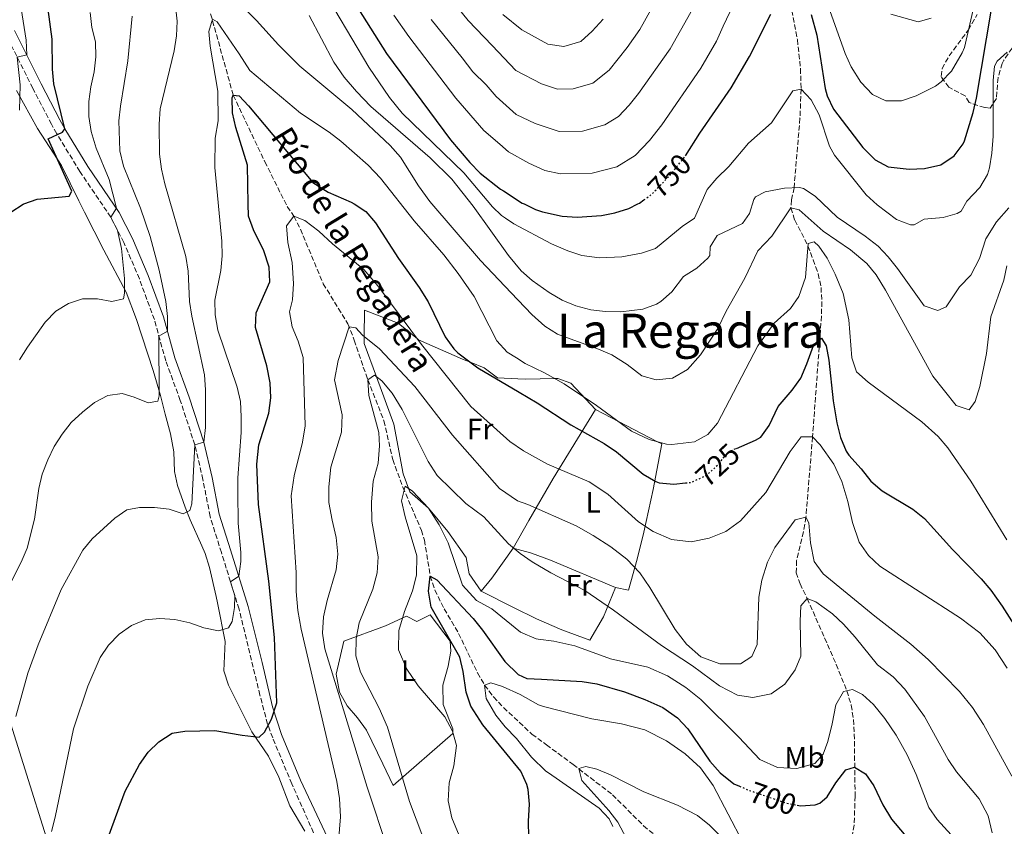
# Model space of a CAD drawing. Units: metres. Extents: x 552959 to 556394, y 4717068 to 4719408.
# Drawn here: x 554593 to 554927, y 4718825 to 4719099 of the extents above; entities that cross this region are included whole.
import ezdxf
from ezdxf.enums import TextEntityAlignment as Align

# ---------------------------------------------------------------- set-up
doc = ezdxf.new("R2010")
doc.units = ezdxf.units.M
doc.header["$MEASUREMENT"] = 0
doc.linetypes.add('DGN Style 3', pattern=[2.435890702152634, 1.739921930109024, -0.6959687720436097])
doc.linetypes.add('DGN Style 5', pattern=[1.217945351076317, 0.5219765790327072, -0.6959687720436097])
for name, color, linetype, lineweight in [('Barranco lineal', 142, 'DGN Style 3', 13), ('Camino', 7, 'DGN Style 3', 0), ('Cota de curva de nivel directora', 7, 'Continuous', 0), ('Curva de nivel directora', 30, 'Continuous', 30), ('Curva de nivel directora no vista', 30, 'DGN Style 5', 30), ('Curva de nivel intermedia', 30, 'Continuous', 0), ('Etiqueta de uso rústico', 92, 'Continuous', 0), ('Línea de cambio de uso (parcela vista)', 92, 'Continuous', 0), ('Línea telefónica', 7, 'Continuous', 0), ('Margen derecho', 7, 'Continuous', 0), ('Texto de arroyo-regatas y barrancos', 142, 'Continuous', 0), ('Texto de Área (paraje) menor', 7, 'Continuous', 0), ('Vaguada', 142, 'DGN Style 3', 13), ('Zona arbolada', 92, 'DGN Style 3', 0)]:
    doc.layers.add(name, color=color, linetype=linetype, lineweight=lineweight)
doc.styles.add('Style-Arial', font='arial.ttf')

msp = doc.modelspace()

# ---------------------------------------------------------------- linework, layer by layer
at = {"layer": 'Barranco lineal', "color": 142, "linetype": 'DGN Style 3', "lineweight": 13}
msp.add_polyline3d([(554657.4900000002, 4719102.91, 730.6100000000006), (554665.7999999998, 4719072.970000001, 725), (554676.4800000004, 4719050.470000001, 723.6699999999983), (554684.0800000001, 4719035.289999999, 722.4199999999983), (554686.3600000005, 4719032.01, 720), (554688.54, 4719027.59, 719.3999999999943), (554696.2800000003, 4719009.140000001, 717.820000000007), (554704.5899999999, 4718995.59, 715.2200000000012), (554706.7699999996, 4718990.050000001, 713.820000000007), (554709.8399999999, 4718980.930000001, 711.0200000000042), (554711.3600000005, 4718976.65, 710), (554716.8399999999, 4718962.730000001, 708.529999999999), (554719.7999999998, 4718949.609999999, 705.9799999999959), (554723.2300000004, 4718940.26, 705.1699999999983), (554729.5, 4718925.640000001, 702.0500000000029), (554730.5599999996, 4718922.33, 701.4600000000065), (554732.4800000004, 4718910.17, 700), (554734.04, 4718905.439999999, 699.4600000000064), (554737.2400000002, 4718899.050000001, 698.679999999993), (554742.1200000001, 4718890.730000001, 697.9900000000052), (554748.5099999999, 4718877.380000001, 695.7200000000012), (554750.9199999999, 4718873.210000001, 695), (554753.9299999997, 4718869.24, 694.2700000000041), (554757.2999999998, 4718865.630000001, 693.5500000000029), (554766.9400000004, 4718856.65, 691.7100000000064), (554771.8399999999, 4718853.039999999, 691.1999999999971), (554780.9100000003, 4718846.359999999, 690.2400000000052), (554794.2400000002, 4718836.09, 687.779999999999), (554804.7599999999, 4718825.609999999, 686.25), (554810.0199999996, 4718821.27, 685)], dxfattribs=at)
at = {"layer": 'Camino', "color": 7, "linetype": 'DGN Style 3', "lineweight": 0}
for points in [[(554674.8399999988, 4718869.880000002, 726.4799999999959), (554667.7800000003, 4718898.940000001, 728.8300000000019), (554661.7699999998, 4718918.100000001, 730.5800000000019), (554657.9299999997, 4718930.37, 732.2700000000042), (554655.5399999982, 4718942.830000001, 733.3200000000071), (554652.7699999987, 4718954.600000001, 735.0800000000019), (554647.859999998, 4718969.66, 737.4700000000014), (554642.9400000006, 4718983.030000002, 738.7500000000001), (554639.0699999993, 4718996.990000002, 741.0500000000029), (554633.9999999999, 4719010.800000001, 742.229999999996), (554628.7299999993, 4719023.130000002, 743.5399999999937), (554624.3500000006, 4719031.680000001, 744.7100000000065), (554613.8399999985, 4719047.140000001, 747.1600000000036), (554606.0199999998, 4719059.960000001, 749.4700000000012), (554604.2600000007, 4719063.16, 750.1000000000058), (554597.9200000018, 4719075.340000002, 753.5200000000042), (554588.7999999999, 4719093.570000002, 756.279999999999)], [(554701.8999999979, 4718803.240000002, 718.679999999993), (554685.6200000013, 4718839.840000001, 722.3999999999944), (554679.1399999993, 4718855.390000001, 724.3800000000047), (554677.4299999994, 4718860.02, 725.1499999999943), (554674.8399999988, 4718869.880000002, 726.4799999999959)]]:
    msp.add_polyline3d(points, dxfattribs=at)
at = {"layer": 'Curva de nivel directora', "color": 30, "linetype": 'Continuous', "lineweight": 30, "flags": 128}
for points, elevation in [([(554590.4400000006, 4719033.380000001), (554594.6299999993, 4719036.130000002), (554594.830242416, 4719036.199999999), (554599.3500000001, 4719037.779999999), (554610.2099999986, 4719038.78), (554611.1699999997, 4719040.54), (554603.0699999994, 4719058.250000001), (554608.019999998, 4719060.439999999), (554608.8099999994, 4719061.580000003), (554605.0499999997, 4719076.880000002), (554604.5599999981, 4719081.850000001), (554604.4799999997, 4719092.020000001), (554603.1699999999, 4719102.050000002), (554602.98, 4719117.460000001), (554601.6399999988, 4719132.530000002), (554599.8999999999, 4719142.550000001), (554597.4099999999, 4719152.480000002), (554595.6799999998, 4719157.220000001), (554589.7999999991, 4719171.350000001)], 750.0000000000001), ([(554708.2500000002, 4719102.130000004), (554717.6400000004, 4719087.130000002), (554739.3599999995, 4719057.850000001), (554745.9299999988, 4719050.2), (554749.4400000002, 4719046.65), (554756.3200000001, 4719041.210000004), (554757.27, 4719040.600000001), (554763.6799999983, 4719036.490000002), (554764.2813824931, 4719036.199999999), (554768.1799999999, 4719034.320000002), (554770.5599999982, 4719033.45)], 750.0000000000001), ([(554861.4999999988, 4719100.34), (554863.4000000008, 4719093.29), (554866.2799999998, 4719075.260000001), (554866.9199999991, 4719072.730000001), (554869.1099999995, 4719068.27), (554879.0400000005, 4719055.29), (554883.1199999996, 4719051.130000004), (554887.5999999989, 4719048.730000001), (554894.6399999998, 4719047.930000001), (554899.9199999993, 4719048.170000001), (554905.3599999998, 4719049.449999999), (554909.9199999995, 4719052.490000002), (554912.9599999995, 4719056.49), (554913.3999999998, 4719057.529999999), (554916.3999999993, 4719067.109999999), (554917.5300000003, 4719071.970000001), (554922.5999999996, 4719102.17)], 750.0000000000002), ([(554818.9400000009, 4719052.480000001), (554823.76, 4719060.170000002), (554834.3999999994, 4719075.529999999), (554840.6299999988, 4719086.060000001), (554847.7999999993, 4719100.490000002)], 750.0000000000002), ([(554673.5099999988, 4718999.340000001), (554678.2000000007, 4719009.770000001), (554677.9799999993, 4719014.770000001), (554676.1399999997, 4719020.26), (554672.6799999997, 4719027.37), (554670.980000001, 4719032.080000003), (554670.8820753634, 4719036.199999999), (554670.5699999996, 4719049.330000001), (554666.6400000001, 4719062.090000002), (554665.5899999996, 4719066.980000002), (554665.4800000001, 4719072.150000002), (554665.7999999997, 4719072.970000003), (554667.8400000005, 4719072.810000001), (554670.9999999988, 4719069.369999999), (554692.7699999994, 4719043.4), (554697.9799999996, 4719040.170000001), (554705.7600000004, 4719036.810000001), (554706.6902500037, 4719036.199999999), (554710.6399999997, 4719033.61), (554713.9099999998, 4719029.820000002), (554721.7999999999, 4719017.689999999), (554728.7600000004, 4719007.930000001), (554731.8000000002, 4719003.050000002), (554737.5600000002, 4718991.210000002), (554740.4399999991, 4718987.09), (554741.8799999986, 4718985.770000001), (554748.5999999997, 4718980.730000001), (554762.5599999984, 4718972.470000002), (554768.7099999997, 4718968.830000001), (554780.0800000001, 4718961.369999999), (554791.399999999, 4718955.050000001), (554795.5199999985, 4718952.210000002), (554804.6, 4718944.65), (554808.9099999995, 4718942.140000001), (554810.0000000002, 4718941.77), (554814.9800000002, 4718941.289999999), (554818.9299999997, 4718941.710000001)], 725.0000000000002), ([(554770.5599999982, 4719033.45), (554777.199999999, 4719032.010000001), (554782.199999999, 4719031.699999999), (554790.5199999984, 4719032.260000001), (554794.9599999997, 4719033.130000004), (554799.7199999985, 4719034.65), (554802.786304343, 4719036.199999999), (554803.3599999995, 4719036.490000002), (554804.8300000002, 4719037.52)], 750.0000000000005), ([(554622.2400000005, 4718818.199999999), (554629.1999999987, 4718837.279999999), (554634.0600000002, 4718846.340000001), (554637.0099999984, 4718850.570000002), (554640.5999999981, 4718854.050000002), (554645.0499999983, 4718856.92), (554649.3800000001, 4718857.600000001), (554659.4999999988, 4718857.830000003), (554668.7999999993, 4718856.250000001), (554674.5599999994, 4718855.609999999), (554676.3200000008, 4718857.290000001), (554678.6900000002, 4718861.689999999), (554680.5599999987, 4718867.290000001), (554679.7999999986, 4718889.360000002), (554677.8000000004, 4718908.420000001), (554674.289999999, 4718934.350000001), (554673.7999999995, 4718948.090000001), (554674.4400000009, 4718954.57), (554677.8399999985, 4718965.370000001), (554678.48, 4718970.570000002), (554678.2400000007, 4718975.560000001), (554677.1999999991, 4718981.33), (554673.2800000008, 4718994.330000003), (554673.5099999988, 4718999.340000001)], 725.0000000000001), ([(554836.1600000008, 4718953.41), (554842.6399999983, 4718956.180000001), (554844.3999999998, 4718957.210000002), (554847.2400000006, 4718961.130000001), (554850.3600000008, 4718967.529999999), (554855.0399999992, 4718973.130000001), (554857.9499999993, 4718977.199999999), (554860.0399999992, 4718982.010000002), (554862.2400000008, 4718988.25), (554865.0399999993, 4718990.730000001), (554866.5599999992, 4718988.170000002), (554867.4899999991, 4718983.240000002), (554868.9899999988, 4718969.45), (554870.2000000003, 4718962.010000001), (554871.480000001, 4718957.130000002), (554873.3299999996, 4718952.470000002), (554874.199999999, 4718951.130000004), (554878.4399999992, 4718946.49), (554881.7199999982, 4718942.33), (554885.5000000001, 4718939.050000002), (554895.9599999986, 4718932.810000001), (554899.8799999991, 4718929.690000001), (554909.3200000004, 4718919.130000002), (554919.1199999995, 4718909.210000002), (554922.3699999994, 4718905.4), (554926.2199999985, 4718899.990000002), (554936.9599999984, 4718882.970000001)], 725.0000000000001), ([(554765.88, 4718821.7), (554765.7500000005, 4718827.170000002), (554766.1599999993, 4718832.890000002), (554765.6799999988, 4718837.850000001), (554765.2400000007, 4718839.53), (554763.209999999, 4718844.140000002), (554750.2800000006, 4718859.77), (554746.2399999994, 4718866.090000001), (554744.6500000003, 4718870.830000001), (554743.6399999999, 4718877.850000001), (554742.48, 4718882.74), (554732.7999999993, 4718899.609999999), (554731.9199999986, 4718905.050000002), (554732.4799999996, 4718910.170000001), (554734.7199999993, 4718908.890000002), (554747.0799999998, 4718895.77), (554750.2000000002, 4718891.869999999), (554757.7199999993, 4718881.29), (554762.2799999992, 4718876.810000001), (554765.1600000003, 4718875.529999999), (554770.1200000001, 4718875.240000002), (554784.0000000006, 4718874.41), (554788.9400000003, 4718873.630000002), (554798.2799999989, 4718870.970000003), (554805.199999999, 4718868.410000001), (554811.2400000007, 4718865.61), (554816.2799999989, 4718862.17), (554819.6899999997, 4718858.490000002), (554827.1599999997, 4718847.529999999), (554830.6800000002, 4718843.530000002), (554835.3600000006, 4718839.850000001), (554837.2400000005, 4718839.010000002)], 700.0000000000001), ([(554856.7800000003, 4718832.619999999), (554857.8399999997, 4718832.410000001), (554862.7999999997, 4718832.710000004), (554864.4, 4718833.289999999), (554866.8799999988, 4718835.37), (554869.8799999985, 4718840.170000002), (554873.2400000002, 4718844.57), (554876.1599999993, 4718845.450000001), (554879.8799999988, 4718843.210000001), (554882.7599999999, 4718839.109999999), (554885.7199999992, 4718832.730000001), (554888.7199999989, 4718827.850000001), (554892.9999999992, 4718822.810000001)], 700.0000000000001)]:
    msp.add_lwpolyline(points, dxfattribs=dict(at, elevation=elevation))
at = {"layer": 'Curva de nivel directora no vista', "color": 30, "linetype": 'DGN Style 5', "lineweight": 30, "flags": 128}
for points, elevation in [([(554804.8300000002, 4719037.52), (554807.47, 4719039.390000001), (554813.5699999998, 4719045.75), (554818.8499999993, 4719052.340000002), (554818.9400000009, 4719052.480000001)], 750.0000000000005), ([(554818.9299999997, 4718941.710000001), (554820.9599999993, 4718941.930000001), (554826.0399999998, 4718944.25), (554829.8399999996, 4718947.770000001), (554832.9899999991, 4718951.680000001), (554833.9999999993, 4718952.490000002), (554836.1600000008, 4718953.41)], 725.0000000000005), ([(554837.2400000005, 4718839.010000002), (554839.9299999992, 4718837.810000001), (554852.5599999981, 4718833.45), (554856.7800000003, 4718832.619999999)], 700.0000000000005)]:
    msp.add_lwpolyline(points, dxfattribs=dict(at, elevation=elevation))
at = {"layer": 'Curva de nivel intermedia', "color": 30, "linetype": 'Continuous', "lineweight": 0, "flags": 128}
for points, elevation in [([(554720.1400000014, 4719100.08), (554725.2100000009, 4719092.859999998), (554741.2000000014, 4719071.949999998), (554750.6500000017, 4719061.039999999), (554756.0400000007, 4719056.380000001), (554758.9599999998, 4719053.850000001), (554765.8399999997, 4719049.939999999), (554771.3499999995, 4719047.509999999), (554776.6600000003, 4719046.359999998), (554787.320000002, 4719046.559999999), (554795.6600000015, 4719048.779999998), (554801.8600000018, 4719052.569999999), (554806.7300000001, 4719057.659999999), (554810.9600000014, 4719062.930000001), (554824.0900000008, 4719082.109999999), (554829.490000001, 4719091.33), (554831.6500000001, 4719096.369999998), (554841.8000000002, 4719117.77)], 755), ([(554734.2099999997, 4719112.170000001), (554745.3699999999, 4719098.319999999), (554753.4400000012, 4719089.800000001), (554761.4900000001, 4719081.31), (554770.1600000004, 4719076.850000001), (554775.5700000017, 4719075.06), (554780.9000000004, 4719075.16), (554787.5299999999, 4719077.039999999), (554793.0700000009, 4719081.48), (554799.2100000011, 4719089.109999998), (554803.4700000013, 4719095.259999999), (554810.8699999996, 4719108.689999999)], 765.0000000000001), ([(554866.6399999997, 4719104.810000001), (554873.000000001, 4719087.13), (554875.0799999997, 4719082.579999999), (554878.2800000005, 4719077.449999999), (554882.2400000013, 4719073.29), (554886.7300000017, 4719071.05), (554892.0899999995, 4719071.140000001), (554897.1000000007, 4719072.769999999), (554903.5899999995, 4719076.079999999), (554905.5600000009, 4719077.529999999), (554909.0400000011, 4719081.140000001), (554912.670000001, 4719087.36), (554913.4400000023, 4719089.130000001), (554918.1000000002, 4719109.5)], 755), ([(554593.4, 4719067.919999998), (554593.5900000001, 4719076.529999998), (554592.630000001, 4719085.909999999), (554595.8699999999, 4719086.640000001), (554595.6399999997, 4719091.619999998), (554593.2999999993, 4719106.730000001)], 755), ([(554665.1000000001, 4719107.07), (554673.680000001, 4719098.33), (554681.0800000017, 4719090.09), (554688.3700000006, 4719082.829999999), (554705.9000000011, 4719068.140000001), (554718.8800000009, 4719056.01), (554722.4000000012, 4719052.009999999), (554728.480000001, 4719042.33), (554732.320000001, 4719037.050000001), (554749.5600000009, 4719016.970000001), (554759.9500000001, 4719006.050000001), (554766.9200000016, 4718998.730000001), (554771.3200000004, 4718994.810000001), (554775.5400000004, 4718992.09), (554789.440000001, 4718987.05), (554794.040000001, 4718985.099999999), (554799.1600000019, 4718981.849999999), (554804.1200000016, 4718977.930000001), (554808.9699999997, 4718976.609999999), (554814.550000001, 4718977.140000001), (554819.5800000002, 4718980.119999998), (554824.0400000016, 4718985.13), (554829.8399999996, 4718993.960000001), (554832.6800000007, 4718999.849999999), (554839.0000000016, 4719011.050000001), (554843.4000000005, 4719020.249999999), (554848.1600000014, 4719025.210000001), (554854.6400000012, 4719034.810000001), (554857.4800000021, 4719034.17), (554865.5199999999, 4719026.970000001), (554874.8700000019, 4719020.62), (554880.3600000015, 4719016.009999999), (554883.530000001, 4719012.130000001), (554886.6600000003, 4719006.999999999), (554902.72, 4718977.850000001), (554910.560000001, 4718967.930000001), (554915, 4718966.41), (554917.0800000011, 4718969.289999999), (554918.5600000008, 4718974.329999999), (554920.900000001, 4718985.560000001), (554922.3100000013, 4718997.91), (554926.7200000014, 4719010.329999999), (554927.7500000017, 4719015.220000001)], 735.0000000000001), ([(554640.7099999998, 4719063.17), (554640.9900000015, 4719068.350000001), (554645.7600000014, 4719088.070000002), (554646.5599999994, 4719093.070000002), (554646.7800000006, 4719098.119999998), (554646.2900000011, 4719103.09)], 735.0000000000001), ([(554700.2000000014, 4719101.849999999), (554711.7200000016, 4719082.489999999), (554718.6600000019, 4719072.230000001), (554722.9700000011, 4719066.899999999), (554743.9200000016, 4719046.729999999), (554753.5799999997, 4719035.249999999), (554756.5999999995, 4719032.249999999), (554757.9900000021, 4719031.319999999), (554760.7600000014, 4719029.470000001)], 745), ([(554803.0700000011, 4719073.52), (554813.7799999999, 4719088.679999999), (554820.7699999993, 4719101.12)], 760), ([(554587.060000001, 4718901.17), (554594.0100000004, 4718914.88), (554596.0000000017, 4718919.659999999), (554598.5400000009, 4718929.409999999), (554599.92, 4718939.829999999), (554601.1100000015, 4718944.689999999), (554602.9500000009, 4718949.499999999), (554605.1799999994, 4718953.989999999), (554607.8600000016, 4718958.210000001), (554610.9599999995, 4718962.140000001), (554614.7300000003, 4718965.720000001), (554618.7900000017, 4718968.92), (554623.3, 4718971.350000001), (554628.2199999996, 4718971.970000001), (554632.2400000007, 4718970.769999999), (554636.9800000015, 4718968.869999998), (554640.2800000006, 4718969.409999999), (554640.6600000006, 4718971.16), (554640.6200000005, 4718991.390000001), (554643.4900000005, 4718993.13), (554643.5500000007, 4718998.109999999), (554642.9600000007, 4719003.119999998), (554640.6500000017, 4719013.710000001), (554637.640000001, 4719025.140000001), (554634.3600000018, 4719034.730000001), (554628.5700000006, 4719048.939999999), (554627.3800000014, 4719054.13), (554627.0400000017, 4719064.289999999), (554627.5600000003, 4719069.269999999), (554630.0500000003, 4719084.650000001), (554631.6100000005, 4719099.81)], 740.0000000000001), ([(554593.4500000014, 4718983.359999999), (554596.1000000001, 4718987.680000001), (554602.0600000013, 4718996.109999998), (554605.6599999999, 4718999.83), (554609.9800000006, 4719002.460000001), (554614.7200000014, 4719004.039999999), (554619.8100000009, 4719004.02), (554624.7300000004, 4719003.09), (554628.6100000008, 4719004.089999998), (554628.9200000014, 4719005.970000001), (554628.9500000007, 4719010.970000001), (554627.9600000003, 4719021.050000001), (554626.6500000005, 4719027.180000001), (554624.3500000006, 4719031.680000001), (554626.2000000012, 4719034.689999998), (554623.8200000008, 4719044.4), (554619.3900000006, 4719055.02), (554617.6400000005, 4719060.67), (554616.9200000007, 4719065.739999999), (554616.8800000006, 4719070.88), (554617.5399999999, 4719075.84), (554618.6799999999, 4719080.930000001), (554619.2300000021, 4719085.99), (554619.1200000002, 4719091.100000001), (554617.8700000007, 4719095.939999999), (554617.2900000018, 4719101.050000001)], 745), ([(554660.5800000007, 4718993.429999999), (554659.6700000009, 4718998.569999999), (554659.6100000006, 4719003.57), (554661.6199999999, 4719013.609999998), (554662.0800000004, 4719018.59), (554661.9800000021, 4719023.609999998), (554659.5999999995, 4719048.49), (554659.7100000011, 4719058.49), (554660.640000001, 4719064.3), (554660.5800000007, 4719074.409999999), (554657.9200000007, 4719089.58), (554657.4900000015, 4719094.58), (554658.8200000015, 4719098.789999999), (554660.3100000002, 4719097.83), (554667.8400000005, 4719087.019999998), (554671.4000000011, 4719081.37), (554688.5600000005, 4719066.890000001), (554698.2400000012, 4719060.489999998), (554702.2000000018, 4719057.440000001), (554711.430000001, 4719049.3), (554715.6300000009, 4719044.930000001), (554727.0200000014, 4719030.509999998), (554737.0599999996, 4719018.939999999), (554741.9800000014, 4719012.67), (554747.4000000017, 4719004.810000001), (554755.0300000004, 4718989.800000001), (554758.5700000009, 4718985.930000001), (554761.6599999999, 4718984.01), (554764.6900000009, 4718982.13), (554771.2000000019, 4718978.970000001), (554777.8000000002, 4718975.21), (554788.8399999997, 4718967.970000001), (554800.7000000018, 4718959.239999999), (554806.6100000016, 4718956.41), (554812.4900000002, 4718954.829999999), (554814.360000001, 4718954.729999999), (554822.0000000009, 4718955.609999999), (554826.4500000011, 4718958.06), (554829.7600000014, 4718961.98), (554843.4000000005, 4718988.09), (554848.9999999997, 4718995.77), (554854.4800000003, 4719000.729999999), (554857.280000001, 4719004.869999998), (554859.5200000006, 4719011.289999999), (554860.4400000017, 4719022.810000001), (554862.5200000004, 4719023.289999999), (554864.0800000004, 4719021.930000001), (554866.8699999999, 4719017.77), (554869.6100000002, 4719012.42), (554872.3300000004, 4719005.84), (554874.2800000019, 4718996.890000002), (554875.2400000007, 4718984.09), (554876.8400000011, 4718979.350000001), (554880.7999999997, 4718975.769999999), (554898.9800000006, 4718962.42), (554904.5199999993, 4718957.449999999), (554907.7200000001, 4718953.600000001), (554915.5200000008, 4718942.25), (554927.7600000007, 4718922.490000002)], 730), ([(554691.5300000011, 4719100.039999999), (554699.8400000016, 4719084.170000001), (554703.3999999999, 4719079.13), (554707.4800000014, 4719074.249999999), (554712.4000000011, 4719069.21), (554732.4800000018, 4719051.77), (554739.82, 4719044.519999999), (554746.9900000005, 4719035.439999999), (554758.970000001, 4719018.669999998), (554763.3200000006, 4719013.53), (554767.0600000002, 4719010.210000001), (554772.8, 4719006.17), (554777.1600000008, 4719003.61), (554781.7800000011, 4719001.699999999), (554786.8799999994, 4719000.329999999), (554791.8500000006, 4718999.779999999), (554797.0400000006, 4718999.689999999), (554804.4400000013, 4719000.57), (554809.1300000007, 4719002.249999999), (554810.5999999993, 4719003.13), (554814.360000001, 4719006.439999999), (554818.2400000013, 4719011.609999999), (554822.7600000009, 4719014.41), (554826.4600000001, 4719017.77), (554827.1600000019, 4719018.730000001), (554827.2800000004, 4719021.61), (554829.6400000007, 4719025.529999998), (554838.2400000017, 4719029.529999999), (554840.5599999996, 4719032.969999999), (554842.0800000017, 4719037.730000001), (554842.6400000006, 4719038.57), (554845.8800000015, 4719040.33), (554852.52, 4719041.53), (554857.5400000003, 4719041.7), (554858.9200000016, 4719041.369999999), (554862.8399999999, 4719038.81), (554870.2800000008, 4719031.689999999), (554879.8000000004, 4719025.289999999), (554884.1600000013, 4719021.930000001), (554887.6200000013, 4719018.319999999), (554890.7599999995, 4719014.31), (554899.7600000006, 4719001.690000001), (554904.3600000006, 4719000.09), (554907.2000000015, 4719001.289999999), (554911.7600000014, 4719008.09), (554915.5600000012, 4719012.090000001), (554918.5200000005, 4719017.689999999), (554920.6799999997, 4719024.410000001), (554924.2000000001, 4719030.169999998), (554928.4800000004, 4719034.810000001)], 740.0000000000001), ([(554732.7800000014, 4719098.59), (554743.3000000002, 4719085.689999999), (554746.8800000009, 4719080.869999999), (554751.4299999995, 4719076.48), (554754.78, 4719072.57), (554761.5999999996, 4719066.49), (554768.0000000012, 4719063.399999999), (554776.1200000015, 4719060.71), (554784.1100000001, 4719060.859999999), (554791.5900000012, 4719062.909999999), (554796.2400000005, 4719065.75), (554799.9000000017, 4719069.57), (554803.0700000011, 4719073.52)], 760), ([(554757.050000001, 4719100.3), (554763.4900000006, 4719095.099999999), (554772.3300000007, 4719090.3), (554777.6900000006, 4719089.460000001), (554783.4599999996, 4719091.17), (554787.2900000007, 4719094.699999998), (554791.0300000003, 4719098.76)], 770), ([(554888.4400000017, 4719100.409999999), (554897.6799999997, 4719097.850000001), (554902.1600000013, 4719099.05)], 760), ([(554760.7600000014, 4719029.470000001), (554773.6000000003, 4719022.649999999), (554779.1200000012, 4719020.249999999), (554783.8900000011, 4719018.77), (554789.7699999996, 4719017.96), (554797.3600000002, 4719018.250000001), (554804.0400000013, 4719019.529999999), (554808.7999999999, 4719021.069999999), (554817.800000001, 4719028.57), (554821.9600000007, 4719031.38), (554826.3200000015, 4719041.05), (554829.5700000015, 4719044.850000001), (554833.5999999993, 4719048.890000001), (554840.2900000013, 4719056.74), (554848.0800000011, 4719063.679999999), (554855.3200000008, 4719074.49), (554858.0800000011, 4719075.050000001), (554861.5400000013, 4719071.439999999), (554864.2000000011, 4719066.350000001), (554867.6600000013, 4719055.720000001), (554869.36, 4719052.730000001), (554880.1200000001, 4719039.21), (554883.8600000017, 4719035.890000001), (554890.3600000016, 4719030.890000001), (554895.1800000007, 4719029.140000001), (554896.360000001, 4719029.130000002), (554899.8000000009, 4719030.970000001), (554906.1599999999, 4719031.609999998), (554910.97, 4719032.96), (554912.2400000019, 4719033.77), (554914.1999999998, 4719037.130000001), (554918.6400000012, 4719041.77), (554921.1900000015, 4719046.119999999), (554921.9200000003, 4719048.41), (554922.7000000003, 4719053.350000001), (554923.1200000005, 4719059.080000001), (554923.1200000005, 4719077.930000001), (554923.5899999999, 4719082.839999998), (554924.4800000017, 4719084.49), (554927.8800000014, 4719087.609999998)], 745), ([(554592.1700000007, 4718862.59), (554596.2099999996, 4718877.230000001), (554599.690000002, 4718886.86), (554607.5500000009, 4718905.62), (554614.8399999999, 4718918.970000001), (554618.0400000006, 4718922.810000001), (554625.6400000004, 4718929.8), (554629.780000002, 4718932.599999999), (554634.0199999999, 4718933.430000001), (554639.0700000015, 4718933.4), (554644.0600000003, 4718932.86), (554648.8700000005, 4718931.279999999), (554651.060000001, 4718932.33), (554651.7600000006, 4718934.599999999), (554652.7700000008, 4718954.600000001), (554655.88, 4718955.470000001), (554656.440000001, 4718960.439999999), (554656.440000001, 4718973.23), (554656.0099999997, 4718978.34), (554651.7100000014, 4718998.189999999), (554651.0300000019, 4719003.140000001), (554650.490000001, 4719013.390000002), (554649.7000000019, 4719018.329999999), (554642.6499999999, 4719042.970000001), (554641.5400000013, 4719047.999999999), (554640.8500000007, 4719052.980000001), (554640.7099999998, 4719063.17)], 735.0000000000001), ([(554701.2000000007, 4718817.449999998), (554702.1600000017, 4718828.649999999), (554701.7999999997, 4718834.81), (554700.8800000009, 4718840.649999999), (554688.7599999995, 4718892.169999998), (554687.6799999999, 4718898.489999999), (554687.1200000012, 4718904.970000001), (554687.0800000009, 4718911.369999998), (554685.4400000003, 4718937.369999998), (554686.4000000014, 4718944.09), (554689.2800000003, 4718955.529999999), (554690.1200000007, 4718961.05), (554689.4400000012, 4718984.169999998), (554687.7200000002, 4718989.689999999), (554685.7599999999, 4718994.569999998), (554684.8800000015, 4718999.609999999), (554685.8800000006, 4719003.689999999), (554686.2000000002, 4719009.29), (554685.7199999996, 4719016.33), (554684.3200000004, 4719023.13), (554683.7999999997, 4719028.73), (554686.3600000012, 4719032.010000001), (554690, 4719030.570000002), (554694.7200000007, 4719026.970000001), (554699.4000000012, 4719022.649999999), (554710.0000000005, 4719013.930000001), (554714.7600000014, 4719008.489999999), (554729.5600000005, 4718988.569999999), (554746.2000000014, 4718967.609999998), (554759.4000000001, 4718955.769999999), (554764.1100000021, 4718952.569999999), (554772.1600000008, 4718948.090000001)], 720), ([(554718.2000000014, 4718817.289999997), (554711.1600000005, 4718838.649999999), (554696.8399999997, 4718885.53), (554696.0400000017, 4718890.81), (554696.3600000015, 4718896.33), (554697.6399999999, 4718901.930000001), (554700.5999999993, 4718912.249999999), (554701.2000000007, 4718917.609999999), (554700.6799999997, 4718923.210000001), (554699.2400000002, 4718929.050000001), (554698.1600000006, 4718935.130000001), (554698.1200000005, 4718940.33), (554698.7999999999, 4718947.050000001), (554702.4800000013, 4718958.890000001), (554702.7200000006, 4718964.81), (554700.1200000009, 4718976.569999998), (554701.280000001, 4718983.21), (554705.0400000005, 4718994.569999998), (554707.3200000004, 4718994.17), (554709.5600000002, 4718991.769999998), (554715.3600000005, 4718987.13), (554727.2400000005, 4718974.41), (554740.000000001, 4718957.850000001), (554755.9199999999, 4718939.850000001), (554762.0800000002, 4718935.689999999), (554765.5200000001, 4718934.38)], 715.0000000000001), ([(554604.2500000017, 4718823.67), (554605.4499999998, 4718828.570000002), (554611.6900000004, 4718858.470000001), (554616.5000000006, 4718872.899999999), (554620.7600000009, 4718882.56), (554623.5800000017, 4718886.730000001), (554627.1800000003, 4718890.449999999), (554631.2999999997, 4718893.46), (554635.9500000011, 4718895.289999999), (554640.9800000002, 4718895.800000001), (554646.0400000007, 4718895.460000001), (554651.0400000009, 4718894.320000002), (554655.8399999997, 4718892.680000001), (554660.7700000006, 4718891.619999998), (554664.13, 4718892.609999998), (554665.4100000008, 4718894.83), (554666.2100000011, 4718899.560000001), (554666.3699999996, 4718903.42), (554664.860000001, 4718908.239999999), (554667.6399999993, 4718910.170000001), (554668.320000001, 4718915.15), (554668.3300000001, 4718918.159999999), (554667.4800000006, 4718928.119999999), (554667.3300000008, 4718938.48), (554667.3399999997, 4718943.48), (554668.4599999996, 4718958.759999999), (554668.4200000016, 4718964.069999999), (554668.1900000013, 4718969.239999999), (554667.1400000008, 4718974.13), (554660.5800000007, 4718993.429999999)], 730), ([(554732.2800000008, 4718815.849999998), (554725.5199999993, 4718833.849999998), (554718.0800000007, 4718858.970000001), (554715.1600000014, 4718865.449999999), (554708.8800000006, 4718877.609999998), (554707.3200000004, 4718883.13), (554707.3600000007, 4718888.970000001), (554708.4, 4718894.33), (554713.0800000007, 4718905.689999999), (554714.4800000021, 4718911.289999999), (554714.8399999996, 4718916.730000001), (554712.6800000004, 4718928.73), (554712.5599999997, 4718935.210000001), (554713.2000000012, 4718942.25), (554714.92, 4718948.41), (554715.2799999999, 4718954.250000001), (554715.0800000011, 4718958.810000001), (554711.6800000013, 4718971.289999999), (554711.3600000016, 4718976.649999999), (554713.6000000013, 4718978.17), (554716.1600000006, 4718976.249999999), (554719.5600000003, 4718972.09), (554722.9600000001, 4718966.570000002), (554731.7599999999, 4718948.970000001), (554734.8800000002, 4718944.25), (554744.5200000006, 4718934.730000001), (554750.6000000002, 4718930.17), (554758.9599999998, 4718921.050000002), (554763.000000001, 4718917.770000001), (554767.0300000011, 4718915.019999999), (554773.3600000012, 4718911.21), (554784.8000000007, 4718905.289999999), (554794.6, 4718898.65), (554810.8000000004, 4718886.649999999), (554821.3200000013, 4718879.77), (554830.4000000008, 4718873.050000001), (554836.600000001, 4718869.850000001), (554841.7199999996, 4718869.05), (554847.9600000003, 4718870.330000001), (554852.6000000006, 4718873.529999999), (554856.1200000009, 4718878.409999998), (554858.0000000007, 4718883.050000001), (554857.7200000013, 4718894.890000001), (554857.9600000004, 4718900.09), (554860.1599999999, 4718902.570000002), (554863.0400000011, 4718901.449999999), (554868.6800000004, 4718897.37), (554872.4800000002, 4718893.850000001), (554876.4000000008, 4718889.449999998), (554883.9199999999, 4718880.09), (554889.2400000019, 4718876.010000001), (554893.1600000003, 4718871.849999999), (554899.9200000016, 4718862.57), (554907.8400000008, 4718848.089999998), (554910.7199999997, 4718843.849999999), (554918.3600000017, 4718834.730000001), (554921.4000000017, 4718828.970000001), (554922.8000000009, 4718823.210000001)], 710.0000000000001), ([(554772.1600000008, 4718948.090000001), (554786.360000001, 4718942.09), (554792.5999999993, 4718937.930000001), (554802.9999999997, 4718928.49), (554807.9999999999, 4718925.289999999), (554814.2000000001, 4718922.569999999), (554820.880000001, 4718921.769999999), (554827.0000000009, 4718922.969999999), (554832.6400000004, 4718925.289999999), (554837.6000000002, 4718928.890000001), (554846.1200000007, 4718938.41), (554854.400000002, 4718952.330000001), (554858.1600000017, 4718957.289999999), (554861.9600000015, 4718957.289999999), (554864.5200000008, 4718954.57), (554869.1200000007, 4718948.090000001), (554871.9200000014, 4718942.17), (554873.9600000001, 4718935.369999998), (554875.52, 4718928.249999999), (554877.7199999995, 4718921.689999999), (554880.9200000003, 4718917.130000001), (554884.7600000004, 4718913.529999998), (554912.0400000007, 4718895.930000001), (554918.5600000008, 4718890.890000001), (554923.7999999999, 4718885.21), (554927.8800000014, 4718878.970000001)], 720), ([(554747.4000000017, 4718810.17), (554739.7599999997, 4718828.249999999), (554738.5599999994, 4718834.09), (554738.8800000012, 4718840.17), (554740.4400000013, 4718845.849999999), (554741.4000000003, 4718852.81), (554740.000000001, 4718857.689999999), (554737.4400000017, 4718862.489999999), (554728.4000000005, 4718872.970000001), (554724.5200000001, 4718878.65), (554721.7199999995, 4718885.13), (554721.8800000004, 4718891.769999999), (554723.7600000004, 4718898.17), (554726.4400000002, 4718905.13), (554727.8399999995, 4718910.49), (554728.0000000005, 4718917.050000001), (554724.0399999997, 4718930.17), (554722.8000000013, 4718935.609999999), (554724.0399999997, 4718940.569999999), (554726.5200000006, 4718938.970000001)], 705), ([(554726.5200000006, 4718938.970000001), (554731.9200000009, 4718933.130000001), (554735.5599999997, 4718927.529999999), (554738.5200000014, 4718921.369999999), (554743.4000000008, 4718907.130000001), (554748.2000000019, 4718901.930000001), (554753.400000001, 4718899.050000001), (554763.0400000013, 4718891.130000002), (554768.3200000008, 4718888.890000001), (554769.0600000006, 4718888.789999999), (554774.3600000002, 4718888.09), (554781.4800000015, 4718886.489999999), (554793.5200000004, 4718882.170000001), (554806.2400000006, 4718879.289999999), (554812.8400000011, 4718876.33), (554819.0000000013, 4718872.409999999), (554824.16, 4718868.33), (554836.9600000009, 4718855.609999999), (554844.0800000001, 4718848.089999998), (554850.0800000015, 4718845.289999999), (554856.6399999994, 4718844.970000001), (554862.7200000014, 4718846.73), (554865.5199999999, 4718849.850000001), (554867.1200000002, 4718854.17), (554868.6400000001, 4718860.09), (554869.8000000003, 4718866.569999999), (554872.44, 4718871.050000001), (554875.4800000021, 4718871.770000001), (554878.8400000016, 4718870.09), (554882.5600000009, 4718866.649999999), (554886.4800000014, 4718861.929999999), (554890.2800000012, 4718856.249999999), (554894.0000000005, 4718849.609999998), (554897.0000000001, 4718842.970000001), (554901.360000001, 4718831.850000001), (554904.2000000019, 4718827.690000001), (554908.8800000001, 4718822.489999999)], 705), ([(554765.5200000001, 4718934.38), (554781.9199999997, 4718927.130000001), (554787.72, 4718923.850000001), (554793.6000000007, 4718920.01), (554799.1200000015, 4718915.850000001), (554803.4400000023, 4718911.21), (554806.8399999996, 4718906.33), (554815.4400000006, 4718892.09), (554819.3200000009, 4718887.13), (554824.16, 4718882.81), (554830.5599999994, 4718880.489999999), (554837.5199999998, 4718880.489999999), (554841.3600000021, 4718882.970000001), (554843.2400000019, 4718886.970000001), (554843.8000000007, 4718902.970000001), (554844.8400000001, 4718908.730000001), (554846.76, 4718914.890000002), (554849.240000001, 4718919.849999999), (554856.1200000009, 4718929.21), (554859.7199999995, 4718930.090000001), (554860.6800000007, 4718928.170000001), (554861.2800000019, 4718921.449999999), (554862.5200000004, 4718915.130000001), (554865.5199999999, 4718910.970000001), (554883.0400000014, 4718896.569999999), (554895.2800000013, 4718887.13), (554901.1200000019, 4718881.929999999), (554911.720000001, 4718871.050000001), (554916.1600000003, 4718865.61), (554919.8799999994, 4718859.850000001), (554929.4400000017, 4718842.409999999)], 715.0000000000001), ([(554794.3600000006, 4718825.369999998), (554793.0799999998, 4718827.930000001), (554789.66, 4718831.589999998), (554772.5900000001, 4718843.48), (554771.64, 4718844.140000002), (554766.8099999998, 4718848.789999999), (554761.7600000005, 4718855.130000002), (554757.9200000005, 4718859.13), (554754.7199999997, 4718863.050000001), (554751.480000001, 4718868.730000001), (554750.9199999999, 4718873.21), (554753.0000000009, 4718874.01), (554756.9999999995, 4718872.81), (554762.9600000008, 4718870.09), (554769.1600000013, 4718866.569999999), (554770.8399999999, 4718865.99), (554787.1900000002, 4718861.869999998), (554797.3200000001, 4718860.17), (554805.2000000012, 4718858.09), (554812.5599999995, 4718854.409999999), (554818.8800000006, 4718850.009999999), (554824.0000000015, 4718845.21), (554828.36, 4718839.289999999), (554838.4299999995, 4718819.850000001)], 695), ([(554799.9199999997, 4718819.349999999), (554796.0800000017, 4718826.81), (554792.9900000005, 4718830.75), (554783.8399999996, 4718840.890000002), (554782.8000000003, 4718844.970000001), (554785.1600000006, 4718845.690000001), (554788.9200000003, 4718844.729999999), (554793.5800000007, 4718842.909999999), (554804.8000000012, 4718837.13), (554816.2099999995, 4718832.640000002), (554823.0400000003, 4718829.13), (554827.0400000013, 4718825.849999999), (554830.8800000013, 4718822.009999998)], 690)]:
    msp.add_lwpolyline(points, dxfattribs=dict(at, elevation=elevation))
at = {"layer": 'Línea de cambio de uso (parcela vista)', "color": 92, "linetype": 'Continuous', "lineweight": 0, "extrusion": (-0.8524912627489482, 0.37876978639961, 0.3602667009973271), "elevation": 1314711.622216379, "flags": 128}
msp.add_lwpolyline([(-4537726.15902082, -506962.458624109), (-4537698.980645113, -506972.5567176871), (-4537682.618531313, -506977.2109747949), (-4537671.924013304, -506980.2535660831)], dxfattribs=at)
at = {"layer": 'Línea de cambio de uso (parcela vista)', "color": 92, "linetype": 'Continuous', "lineweight": 0, "extrusion": (-0.7916999616626255, 0.4629397620773955, 0.3986200539249399), "elevation": 1745654.843146541, "flags": 128}
msp.add_lwpolyline([(-4353635.215110041, -757965.4980858025), (-4353622.789905936, -757968.3112518005), (-4353617.17440902, -757970.5356156126)], dxfattribs=at)
at = {"layer": 'Línea de cambio de uso (parcela vista)', "color": 92, "linetype": 'Continuous', "lineweight": 0}
for points in [[(554592.3899999997, 4719074.539999999, 754.3699999999953), (554599.4900000002, 4719061.710000001, 751.8000000000029), (554607.6600000003, 4719049.220000001, 750.0599999999977), (554613.4699999997, 4719037.199999999, 748.6000000000058), (554615.4159000004, 4719033.369999999, 747.7611000000034), (554621.9600000001, 4719020.49, 744.9400000000023), (554629.5800000001, 4719006.300000001, 743.6699999999983), (554632.9900000002, 4718997.02, 742.3300000000019), (554638.7100000001, 4718979.800000001, 739.7100000000065), (554641.1699999999, 4718971.279999999, 738.6199999999953), (554642.79, 4718965.02, 738.070000000007), (554644.5300000003, 4718958.289999999, 736.8600000000006)], [(554749.7599999999, 4718905.050000001, 706), (554745.6799999997, 4718910.890000001, 706), (554744.7199999997, 4718916.41, 705.9199999999983), (554738.4800000004, 4718925.289999999, 705.9600000000065), (554731.9199999999, 4718933.210000001, 706.5200000000042), (554725.5599999996, 4718938.730000001, 707.1000000000058), (554723.3600000005, 4718944.730000001, 707.779999999999), (554720.2000000002, 4718961.609999999, 708.8899999999995), (554714.2999999998, 4718977.65, 710), (554710.1600000003, 4718988.890000001, 714.3099999999977), (554710.1799999997, 4718991.279999999, 715), (554710.2400000002, 4719000.17, 716.570000000007), (554721.5999999996, 4718995.77, 718.3999999999943), (554728.1500000004, 4718990.470000001, 720), (554728.5199999996, 4718990.17, 720.1100000000006), (554743.4400000004, 4718983.609999999, 724.2200000000012), (554746.3099999996, 4718982.449999999, 725), (554750.7599999999, 4718980.65, 726.6100000000006), (554755.3200000003, 4718977.289999999, 729.0399999999936), (554762.2100000001, 4718976.949999999, 731.779999999999), (554764.9199999999, 4718976.810000001, 732.529999999999), (554774.6200000001, 4718977.029999999, 730), (554775.7599999999, 4718977.050000001, 728.5), (554780.1600000003, 4718975.449999999, 728.4400000000023), (554788.4800000004, 4718966.57, 727.2200000000012)], [(554788.4800000004, 4718966.57, 727.2200000000012), (554796.2000000002, 4718962.550000001, 730), (554809.4800000004, 4718955.640000001, 730), (554810.9199999999, 4718954.890000001, 727.9600000000065), (554808.04, 4718939.529999999, 724.1999999999972), (554804.7999999998, 4718925.050000001, 719.0399999999936), (554802.5599999996, 4718915.850000001, 716.0399999999936), (554799.5999999996, 4718905.369999999, 713.5), (554795.2000000002, 4718906.25, 711.0399999999936)], [(554644.5300000003, 4718958.289999999, 736.8600000000006), (554645.6699999999, 4718952.210000001, 736.8500000000058), (554645.9199999999, 4718945.609999999, 736.6000000000058), (554646.8899999997, 4718940.82, 735.5500000000029), (554649.5099999999, 4718933.460000001, 734.6900000000023), (554651.1600000003, 4718929.199999999, 733.070000000007), (554655.2000000002, 4718920.41, 730.5), (554656.2400000002, 4718917.77, 729.9700000000012), (554657.7000000002, 4718913.01, 729.7100000000065), (554660.0199999996, 4718903.24, 730.2100000000065), (554660.5099999999, 4718901.09, 730.0399999999936), (554663.0800000001, 4718888.029999999, 727.4499999999972), (554662.5999999996, 4718878.07, 726.6199999999953), (554664.1699999999, 4718873.230000001, 725.4400000000023), (554672.1200000001, 4718857.4, 724), (554677.7199999997, 4718849.130000001, 723.6600000000036), (554681.1799999997, 4718842.050000001, 723.5500000000029), (554684.9500000002, 4718832.369999999, 720.4700000000012), (554690.0499999998, 4718823.76, 720.4799999999959)], [(554760.5999999996, 4718919.609999999, 710.6199999999953), (554766.4800000004, 4718918.01, 711.0399999999936), (554766.7999999998, 4718917.890000001, 711.0500000000029), (554773.2400000002, 4718915.529999999, 711.1999999999972), (554795.2000000002, 4718906.25, 711.0399999999936)], [(554795.2000000002, 4718906.25, 711.0399999999936), (554791.1200000001, 4718896.33, 707.7599999999949), (554786.5599999996, 4718888.49, 705.4199999999983), (554777.04, 4718892.01, 706.3600000000006), (554768.5300000003, 4718895.699999999, 707.0500000000029), (554760.7199999997, 4718899.529999999, 707.2200000000012), (554749.7599999999, 4718905.050000001, 706)], [(554719.9600000001, 4718839.289999999, 710.3699999999953), (554716.4800000004, 4718846.57, 710.5899999999965), (554710.9600000001, 4718857.930000001, 711.75), (554707.8399999999, 4718862.17, 711.9700000000012), (554704.4000000004, 4718866.17, 712.1699999999983), (554701.7199999997, 4718870.810000001, 712.6499999999943), (554700.6399999997, 4718876.890000001, 713.0099999999949), (554703.2000000002, 4718888.17, 712.4700000000012), (554717.4000000004, 4718893.289999999, 706.5500000000029), (554724.4400000004, 4718896.57, 703.25), (554727.9199999999, 4718894.730000001, 703.25), (554732.4800000004, 4718897.050000001, 700.4499999999972), (554739.2000000002, 4718888.17, 700.1699999999983), (554739.4400000004, 4718884.730000001, 700.2700000000041), (554738.5999999996, 4718879.689999999, 701.7700000000042), (554736.7599999999, 4718873.210000001, 703.8500000000058), (554736.9199999999, 4718866.730000001, 705.1300000000047), (554740.1600000003, 4718858.49, 705.7899999999936), (554740.1600000003, 4718856.890000001, 705.429999999993), (554719.9600000001, 4718839.289999999, 710.3699999999953)]]:
    msp.add_polyline3d(points, dxfattribs=at)
at = {"layer": 'Línea telefónica', "color": 7, "linetype": 'Continuous', "lineweight": 0}
msp.add_polyline3d([(554470.6399999999, 4719251.460000002, 790.3000000000029), (554527.6599999993, 4719147.230000001, 770.9799999999959), (554585.6299999988, 4718875.109999998, 738.5500000000029), (554612.5200000004, 4718789.760000001, 724.2700000000042), (554742.5100000016, 4718115.520000001, 646.0200000000041), (554745.2256171992, 4718102.821580114, 645.1980999999942), (554817.1008421746, 4717766.727896915, 623.4443000000028), (554836.0799999986, 4717677.98, 617.6999999999971), (554835.7399999988, 4717631.500000001, 628.2299999999959)], dxfattribs=at)
at = {"layer": 'Margen derecho', "color": 7, "linetype": 'Continuous', "lineweight": 0}
msp.add_polyline3d([(554706.0100000006, 4718803.91, 718.5800000000019), (554688.6000000008, 4718841.080000001, 722.3999999999944), (554682.1700000024, 4718856.510000001, 724.3800000000047), (554679.109999998, 4718865.910000003, 725.9499999999972), (554675.5799999987, 4718880.940000001, 727.4100000000036), (554670.8899999993, 4718899.810000001, 728.8300000000019), (554664.8399999986, 4718919.070000002, 730.5800000000019), (554661.0599999989, 4718931.15, 732.2700000000042), (554658.6999999986, 4718943.510000001, 733.3200000000071), (554655.8799999978, 4718955.470000001, 735.0800000000019), (554650.909999999, 4718970.710000001, 737.4700000000014), (554646.0100000016, 4718984.020000001, 738.7500000000001), (554642.1499999971, 4718997.980000002, 741.0500000000029), (554636.9999999994, 4719011.99, 742.229999999996), (554631.6599999996, 4719024.5, 743.5399999999937), (554627.1299999988, 4719033.32, 744.7100000000065), (554616.5599999987, 4719048.890000001, 747.1600000000036), (554608.8099999971, 4719061.580000003, 749.4700000000012), (554607.1099999984, 4719064.680000001, 750.1000000000058), (554600.8000000007, 4719076.810000002, 753.5200000000042), (554591.7199999992, 4719094.939999999, 756.279999999999)], dxfattribs=at)
at = {"layer": 'Vaguada', "color": 142, "linetype": 'DGN Style 3', "lineweight": 13}
msp.add_polyline3d([(554854.0499999998, 4719106.480000001, 750), (554856.8399999999, 4719091.82, 747.6199999999953), (554857.8899999997, 4719082, 746.0899999999965), (554858.0800000001, 4719075.050000001, 745), (554857.7100000001, 4719065.17, 743.5200000000042), (554855.7000000002, 4719041.640000001, 740), (554854.8700000001, 4719037.539999999, 737.25), (554854.6399999997, 4719034.810000001, 735), (554855.9400000004, 4719030.630000001, 732.9199999999983), (554858.25, 4719026.380000001, 731.179999999993), (554860.3700000001, 4719021.949999999, 730), (554862.1900000004, 4719017.26, 729.6699999999983), (554863.8799999999, 4719012.49, 729.7700000000042), (554864.8399999999, 4719007.930000001, 729.3699999999953), (554865.0999999996, 4719003.09, 728.2200000000012), (554864.9699999997, 4718998.26, 726.8899999999995), (554864.4000000004, 4718990.16, 725), (554861.9600000001, 4718957.289999999, 720), (554859.7199999997, 4718930.09, 715), (554858.8499999996, 4718925.189999999, 714.2700000000042), (554856.5300000003, 4718915.41, 713.1999999999972), (554856.4400000004, 4718911.289999999, 712.779999999999), (554857.7199999997, 4718907.529999999, 712.7200000000012), (554860.1600000003, 4718902.57, 710), (554870, 4718880.24, 706.5200000000042), (554873.5999999996, 4718871.32, 705), (554875.0599999996, 4718866.439999999, 704.0599999999977), (554875.8200000003, 4718861.560000001, 703.1199999999953), (554876.0999999996, 4718856.67, 702.1900000000023), (554876.3899999997, 4718835.65, 698.0500000000029), (554876.0300000003, 4718825.84, 696.0800000000017), (554874.3200000003, 4718815.560000001, 694.1100000000006)], dxfattribs=at)
at = {"layer": 'Zona arbolada', "color": 92, "linetype": 'DGN Style 3', "lineweight": 0}
msp.add_polyline3d([(554941, 4719104.810000001, 756.4799999999959), (554933.5599999996, 4719093.850000001, 754.279999999999), (554929.5599999996, 4719088.970000001, 753.5200000000042), (554926.7599999999, 4719084.9, 752.8800000000047), (554926.1600000003, 4719083.77, 752.7200000000012), (554924.7800000003, 4719078.970000001, 752.3399999999965), (554924.2000000002, 4719071.930000001, 752.2200000000012), (554922.1200000001, 4719068.57, 753.2599999999949), (554920.2800000003, 4719068.810000001, 754), (554914.9600000001, 4719070.49, 756.5399999999936), (554913.6399999997, 4719072.810000001, 757.4400000000023), (554908.1200000001, 4719075.689999999, 758.820000000007), (554905.4800000004, 4719079.369999999, 759.8399999999965), (554905.8399999999, 4719082.01, 760.3999999999943), (554908.2000000002, 4719086.33, 760.8000000000029), (554914.7199999997, 4719095.100000001, 760.9700000000012), (554917.7599999999, 4719100.369999999, 761.0099999999949)], dxfattribs=at)
msp.add_polyline3d([(554941, 4719104.810000001, 756.4799999999959), (554933.5599999996, 4719093.850000001, 754.279999999999), (554929.5599999996, 4719088.970000001, 753.5200000000042), (554926.7599999999, 4719084.9, 752.8800000000047), (554926.1600000003, 4719083.77, 752.7200000000012), (554924.7800000003, 4719078.970000001, 752.3399999999965), (554924.2000000002, 4719071.930000001, 752.2200000000012), (554922.1200000001, 4719068.57, 753.2599999999949), (554920.2800000003, 4719068.810000001, 754), (554914.9600000001, 4719070.49, 756.5399999999936), (554913.6399999997, 4719072.810000001, 757.4400000000023), (554908.1200000001, 4719075.689999999, 758.820000000007), (554905.4800000004, 4719079.369999999, 759.8399999999965), (554905.8399999999, 4719082.01, 760.3999999999943), (554908.2000000002, 4719086.33, 760.8000000000029), (554914.7199999997, 4719095.100000001, 760.9700000000012), (554917.7599999999, 4719100.369999999, 761.0099999999949)], dxfattribs=at)

# ---------------------------------------------------------------- texts
at = {"layer": 'Cota de curva de nivel directora', "color": 7, "linetype": 'Continuous', "lineweight": 0, "style": 'Style-Arial'}
for s, rotation, p in [('750', 46.23765999999999, (554813.5401373061, 4719045.730004105, 750)), ('725', 42.80943000000001, (554829.8262325468, 4718947.759398584, 725)), ('700', 340.9277, (554848.554026647, 4718834.838286962, 700))]:
    msp.add_text(s, height=7.000000000000002, rotation=rotation, dxfattribs=at).set_placement(p, align=Align.MIDDLE_CENTER)
at = {"layer": 'Etiqueta de uso rústico', "color": 92, "linetype": 'Continuous', "lineweight": 0, "style": 'Style-Arial'}
for s, p in [('Fr', (554749.3836852689, 4718959.92001, 717.4499999999972)), ('L', (554787.6814203789, 4718935.120010001, 718.0800000000019)), ('Fr', (554782.7836852669, 4718907.040010002, 709.8300000000019)), ('L', (554725.1914203799, 4718878.080010001, 705.25)), ('Mb', (554859.2502462441, 4718848.800010002, 705.3800000000047))]:
    msp.add_text(s, height=7.000000000000002, dxfattribs=at).set_placement(p, align=Align.MIDDLE_CENTER)
at = {"layer": 'Texto de arroyo-regatas y barrancos', "color": 142, "linetype": 'Continuous', "lineweight": 0, "style": 'Style-Arial'}
msp.add_text('Río de la Regadera', height=8, rotation=301.31314, dxfattribs=at).set_placement((554678.2600000014, 4719059.02, 724.820000000007))
at = {"layer": 'Texto de Área (paraje) menor', "color": 7, "linetype": 'Continuous', "lineweight": 0, "style": 'Style-Arial'}
msp.add_text('La Regadera', height=11.5, dxfattribs=at).set_placement((554820.6726383703, 4718993.240010002, 738.0800000000019), align=Align.MIDDLE_CENTER)

doc.saveas('drawing.dxf')
